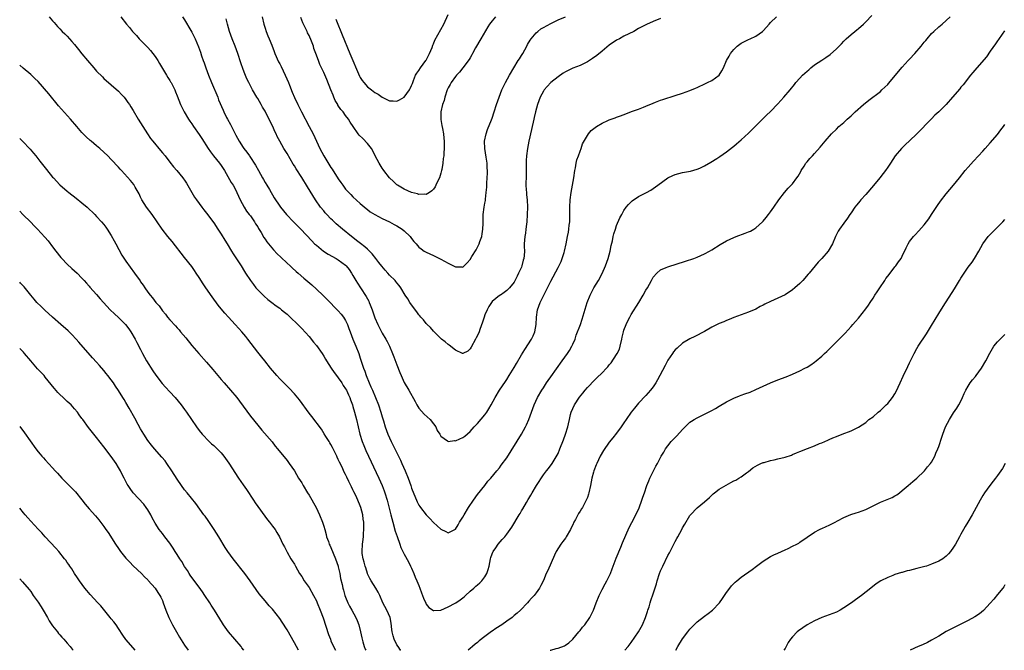
# Model space of a CAD drawing. Units: inches. Extents: x 2631000 to 2634000, y 1512000 to 1515000.
# Drawn here: x 2631000 to 2631269, y 1512000 to 1512172 of the extents above; entities that cross this region are included whole.
import ezdxf

# ---------------------------------------------------------------- set-up
doc = ezdxf.new("R2010")
doc.units = ezdxf.units.IN
doc.header["$MEASUREMENT"] = 0
doc.layers.add('LD26311512_10ft', color=254, linetype='Continuous')

msp = doc.modelspace()

# ---------------------------------------------------------------- linework, layer by layer
at = {"layer": 'LD26311512_10ft'}
for points, elevation in [([(2631027.66, 1512173), (2631029.18, 1512171), (2631030.01, 1512170.01), (2631030.82, 1512169), (2631031.85, 1512167.85), (2631032.62, 1512167), (2631035, 1512164.57), (2631035.74, 1512163.74), (2631036.37, 1512163), (2631037, 1512162.14), (2631037.75, 1512161), (2631038.18, 1512160.18), (2631040.11, 1512157), (2631040.43, 1512156.43), (2631041, 1512155.58), (2631041.2, 1512155.2), (2631041.33, 1512155), (2631042.32, 1512153), (2631042.53, 1512152.53), (2631043, 1512151.41), (2631043.89, 1512149), (2631044.88, 1512147), (2631046.08, 1512145), (2631046.44, 1512144.44), (2631047, 1512143.71), (2631047.49, 1512143), (2631049, 1512140.87), (2631049.74, 1512139.74), (2631051.46, 1512137), (2631052.1, 1512136.1), (2631052.91, 1512135), (2631054.54, 1512133), (2631055, 1512132.35), (2631055.88, 1512131), (2631057.77, 1512127.77), (2631058.25, 1512127), (2631059, 1512125.64), (2631059.33, 1512125), (2631060.22, 1512123), (2631061.27, 1512121), (2631061.94, 1512119.94), (2631062.7, 1512119), (2631062.82, 1512118.82), (2631063, 1512118.61), (2631064.1, 1512117), (2631064.42, 1512116.42), (2631065, 1512115.6), (2631065.21, 1512115.21), (2631065.92, 1512114.08), (2631066.69, 1512112.69), (2631067, 1512112.26), (2631067.5, 1512111.5), (2631069.33, 1512109.33), (2631070.3, 1512108.3), (2631071.31, 1512107.31), (2631073, 1512105.71), (2631073.81, 1512105), (2631074.42, 1512104.42), (2631075.47, 1512103.47), (2631076.02, 1512103), (2631077.58, 1512101.58), (2631079.75, 1512099.75), (2631081, 1512098.64), (2631082.88, 1512096.89), (2631083.9, 1512095.9), (2631087, 1512092.67), (2631087.76, 1512091.76), (2631088.38, 1512091), (2631089, 1512090.01), (2631089.35, 1512089.35), (2631089.5, 1512089), (2631089.9, 1512087.9), (2631090.2, 1512087), (2631090.94, 1512085), (2631091.77, 1512083), (2631092.56, 1512081), (2631093, 1512079.74), (2631093.9, 1512077), (2631094.22, 1512076.22), (2631094.61, 1512075), (2631095.41, 1512073), (2631095.92, 1512071.92), (2631096.29, 1512071), (2631097.17, 1512069), (2631097.97, 1512067), (2631098.65, 1512065), (2631099, 1512063.77), (2631099.34, 1512062.66), (2631099.81, 1512061), (2631100.52, 1512059), (2631101.43, 1512057), (2631101.96, 1512055.96), (2631102.41, 1512055), (2631103.94, 1512051.94), (2631104.38, 1512051), (2631105.27, 1512049), (2631106.06, 1512047), (2631106.76, 1512045), (2631107, 1512044.25), (2631108.56, 1512040.56), (2631109, 1512039.67), (2631109.27, 1512039.27), (2631109.46, 1512039), (2631111, 1512037.03), (2631112.01, 1512036.01), (2631113, 1512034.91), (2631115, 1512033.06), (2631116.4, 1512032.4), (2631117, 1512032.05), (2631119, 1512033.11), (2631119.73, 1512034.27), (2631120.13, 1512035), (2631121, 1512036.35), (2631121.34, 1512037), (2631122.54, 1512039), (2631123.87, 1512041), (2631125, 1512042.52), (2631126.99, 1512045), (2631127.86, 1512046.14), (2631128.62, 1512047), (2631130.27, 1512049), (2631131, 1512049.82), (2631131.49, 1512050.51), (2631133, 1512052.56), (2631137.02, 1512058.98), (2631138.14, 1512061), (2631138.42, 1512061.58), (2631139.05, 1512063), (2631140.5, 1512067), (2631141.43, 1512069), (2631142.58, 1512071), (2631143, 1512071.68), (2631143.87, 1512073), (2631144.32, 1512073.68), (2631145, 1512074.66), (2631148.16, 1512079), (2631149.57, 1512081), (2631150.11, 1512081.89), (2631150.75, 1512083), (2631151, 1512083.59), (2631151.63, 1512085), (2631151.99, 1512086.01), (2631153.13, 1512089), (2631153.61, 1512090.39), (2631154.97, 1512095), (2631155.74, 1512097), (2631156.79, 1512099), (2631158.02, 1512101), (2631159.07, 1512102.93), (2631159.98, 1512105), (2631160.69, 1512107), (2631161.23, 1512109), (2631161.51, 1512110.49), (2631161.83, 1512111.83), (2631162.06, 1512113), (2631162.24, 1512113.76), (2631162.64, 1512115), (2631163, 1512115.96), (2631163.91, 1512118.09), (2631164.39, 1512119), (2631165, 1512120.07), (2631165.64, 1512121), (2631166.24, 1512121.76), (2631167.28, 1512122.72), (2631169, 1512123.89), (2631171.18, 1512125), (2631172.36, 1512125.64), (2631174.26, 1512127), (2631177, 1512129), (2631178.35, 1512129.65), (2631179, 1512129.92), (2631181, 1512130.45), (2631183.14, 1512130.85), (2631185, 1512131.35), (2631185.67, 1512131.67), (2631187, 1512132.26), (2631188.73, 1512133.27), (2631190.32, 1512134.32), (2631191.16, 1512134.84), (2631193, 1512136.15), (2631194.62, 1512137.38), (2631195, 1512137.69), (2631195.69, 1512138.31), (2631197, 1512139.42), (2631199, 1512141.23), (2631199.87, 1512142.13), (2631201, 1512143.21), (2631203.92, 1512146.08), (2631205, 1512147.12), (2631207, 1512149.19), (2631208.68, 1512151), (2631210.38, 1512153), (2631211.52, 1512154.48), (2631211.94, 1512155), (2631213, 1512156.25), (2631213.7, 1512157), (2631215, 1512158.17), (2631215.46, 1512158.54), (2631215.98, 1512159), (2631217, 1512159.82), (2631219, 1512161.18), (2631220.14, 1512161.86), (2631221.3, 1512162.7), (2631223, 1512164.22), (2631224.37, 1512165.63), (2631225, 1512166.3), (2631225.69, 1512167), (2631227, 1512168.17), (2631228.01, 1512169), (2631228.57, 1512169.43), (2631229, 1512169.78), (2631230.39, 1512171), (2631231, 1512171.57), (2631232.66, 1512173.34)], 9010), ([(2631086.36, 1512172.36), (2631086.83, 1512171), (2631087.65, 1512169), (2631088.07, 1512168.07), (2631090.13, 1512163), (2631092.8, 1512156.8), (2631093, 1512156.43), (2631093.54, 1512155.54), (2631093.94, 1512155), (2631095, 1512153.86), (2631096.07, 1512153), (2631097, 1512152.33), (2631097.84, 1512151.84), (2631099, 1512150.99), (2631101, 1512150.01), (2631101.99, 1512149.99), (2631103, 1512149.93), (2631103.73, 1512150.27), (2631105, 1512151), (2631106.46, 1512153), (2631106.63, 1512153.37), (2631107, 1512154.22), (2631107.22, 1512154.78), (2631107.57, 1512155.57), (2631108.1, 1512157), (2631108.41, 1512157.59), (2631109, 1512158.35), (2631109.43, 1512159), (2631110.94, 1512161), (2631111, 1512161.09), (2631111.61, 1512162.39), (2631111.94, 1512163), (2631112.6, 1512164.6), (2631112.81, 1512165.19), (2631113, 1512165.63), (2631113.37, 1512166.63), (2631115, 1512169.49), (2631115.77, 1512171), (2631117, 1512173.6)], 8960), ([(2631008.05, 1512173), (2631009, 1512171.87), (2631009.38, 1512171.38), (2631010.32, 1512170.32), (2631011, 1512169.66), (2631011.62, 1512169), (2631012.31, 1512168.31), (2631013, 1512167.66), (2631013.64, 1512167), (2631014.26, 1512166.26), (2631015, 1512165.42), (2631015.35, 1512165), (2631016.04, 1512164.04), (2631017, 1512162.85), (2631018.47, 1512161), (2631020.23, 1512159), (2631021, 1512158.15), (2631022.6, 1512156.6), (2631023, 1512156.17), (2631027, 1512152.7), (2631027.79, 1512151.79), (2631028.53, 1512151), (2631029, 1512150.42), (2631029.55, 1512149.55), (2631029.96, 1512149), (2631030.35, 1512148.35), (2631031, 1512147.37), (2631032.35, 1512145), (2631033, 1512143.99), (2631033.58, 1512143), (2631034.87, 1512141), (2631035.75, 1512139.75), (2631036.35, 1512139), (2631038.48, 1512136.48), (2631039, 1512135.85), (2631039.7, 1512135), (2631041, 1512133.31), (2631042.03, 1512132.03), (2631042.93, 1512131), (2631044.57, 1512129), (2631044.76, 1512128.76), (2631045, 1512128.4), (2631045.55, 1512127.55), (2631046.28, 1512126.28), (2631046.99, 1512125), (2631047.76, 1512123.76), (2631048.26, 1512123), (2631049.71, 1512121), (2631050.27, 1512120.27), (2631051, 1512119.37), (2631053, 1512116.71), (2631054.08, 1512115), (2631055, 1512113.6), (2631055.99, 1512111.99), (2631056.63, 1512111), (2631057.86, 1512109), (2631058.26, 1512108.26), (2631059.35, 1512106.65), (2631060.43, 1512105), (2631061.4, 1512103.4), (2631061.7, 1512103), (2631063.01, 1512101), (2631063.85, 1512099.85), (2631064.51, 1512099), (2631065, 1512098.46), (2631066.44, 1512097), (2631066.73, 1512096.73), (2631067.8, 1512095.8), (2631068.87, 1512095), (2631070.06, 1512094.06), (2631071, 1512093.39), (2631071.5, 1512093), (2631072.31, 1512092.31), (2631073, 1512091.75), (2631073.86, 1512091), (2631075.93, 1512089), (2631077, 1512087.85), (2631079, 1512085.64), (2631080.18, 1512084.18), (2631081, 1512083.24), (2631082.56, 1512081), (2631083, 1512080.34), (2631083.49, 1512079.49), (2631083.76, 1512079), (2631085.05, 1512077), (2631085.85, 1512075.85), (2631086.49, 1512075), (2631087, 1512074.36), (2631087.93, 1512073), (2631088.33, 1512072.33), (2631089, 1512071.35), (2631089.19, 1512071), (2631089.76, 1512069.76), (2631090.13, 1512069), (2631090.36, 1512068.36), (2631090.88, 1512067), (2631091, 1512066.6), (2631091.45, 1512065), (2631091.97, 1512063), (2631092.91, 1512059), (2631093.52, 1512057), (2631093.93, 1512055.93), (2631094.55, 1512054.55), (2631098.08, 1512047), (2631098.97, 1512044.97), (2631099.52, 1512043.52), (2631099.69, 1512043), (2631100.3, 1512041), (2631101.33, 1512037), (2631101.87, 1512035), (2631102.55, 1512032.55), (2631103.04, 1512031.04), (2631103.8, 1512029), (2631104.11, 1512028.11), (2631105, 1512026.26), (2631106.16, 1512024.16), (2631106.74, 1512023), (2631107, 1512022.44), (2631107.61, 1512021), (2631107.99, 1512019.99), (2631108.45, 1512019), (2631109, 1512017.65), (2631109.29, 1512017), (2631109.69, 1512015.69), (2631110.01, 1512015), (2631110.24, 1512014.24), (2631110.87, 1512012.87), (2631111, 1512012.64), (2631111.71, 1512011.71), (2631113, 1512010.83), (2631113.12, 1512010.88), (2631115, 1512010.98), (2631117, 1512011.86), (2631118.87, 1512012.87), (2631119.09, 1512013), (2631120.23, 1512013.77), (2631121, 1512014.34), (2631121.36, 1512014.64), (2631121.77, 1512015), (2631123, 1512016.14), (2631123.97, 1512017), (2631124.52, 1512017.48), (2631125, 1512017.86), (2631125.6, 1512018.4), (2631126.2, 1512019), (2631127, 1512020.08), (2631127.54, 1512021), (2631127.91, 1512022.09), (2631128.15, 1512023), (2631128.55, 1512025), (2631128.64, 1512025.36), (2631129, 1512026.37), (2631129.18, 1512026.82), (2631129.27, 1512027), (2631129.98, 1512027.98), (2631130.69, 1512029), (2631131.78, 1512030.22), (2631132.45, 1512031), (2631133, 1512031.69), (2631134.41, 1512033.59), (2631136.4, 1512037), (2631136.63, 1512037.37), (2631137, 1512038.08), (2631137.37, 1512038.63), (2631138.36, 1512040.36), (2631138.85, 1512041.15), (2631139, 1512041.44), (2631139.61, 1512042.39), (2631139.91, 1512043), (2631141.1, 1512045), (2631143, 1512047.89), (2631143.85, 1512049), (2631144.36, 1512049.64), (2631145.37, 1512051), (2631146.76, 1512053.24), (2631147, 1512053.75), (2631147.51, 1512055), (2631148.49, 1512057.51), (2631149.03, 1512059), (2631149.67, 1512061), (2631149.83, 1512061.83), (2631150.11, 1512063), (2631150.41, 1512064.41), (2631150.56, 1512065), (2631151.45, 1512067), (2631152.87, 1512069.13), (2631153.78, 1512070.22), (2631154.36, 1512071), (2631155, 1512071.78), (2631157, 1512073.89), (2631157.6, 1512074.4), (2631159, 1512075.76), (2631160.2, 1512077), (2631160.59, 1512077.41), (2631161, 1512077.96), (2631161.49, 1512078.51), (2631163, 1512080.73), (2631163.17, 1512081), (2631163.75, 1512082.25), (2631163.99, 1512083), (2631164.44, 1512085), (2631164.52, 1512085.48), (2631164.86, 1512087), (2631165, 1512087.45), (2631165.58, 1512089), (2631166.04, 1512089.96), (2631166.61, 1512091), (2631167, 1512091.67), (2631169.08, 1512095), (2631170.28, 1512097), (2631171, 1512098.31), (2631171.41, 1512099), (2631171.95, 1512099.95), (2631172.53, 1512101), (2631172.68, 1512101.32), (2631173, 1512101.85), (2631174.01, 1512103), (2631175, 1512103.86), (2631176.51, 1512104.51), (2631177, 1512104.75), (2631181.76, 1512106.24), (2631184.05, 1512107), (2631185, 1512107.38), (2631187, 1512108.27), (2631188.37, 1512109), (2631189, 1512109.37), (2631191.24, 1512110.76), (2631193, 1512111.77), (2631195, 1512112.76), (2631195.59, 1512113), (2631198.11, 1512113.89), (2631199, 1512114.23), (2631199.52, 1512114.48), (2631200.46, 1512115), (2631201, 1512115.35), (2631202.81, 1512117), (2631203, 1512117.21), (2631203.81, 1512118.19), (2631204.46, 1512119), (2631205, 1512119.71), (2631205.93, 1512121), (2631207.31, 1512123), (2631208.83, 1512125), (2631209.86, 1512126.14), (2631211, 1512127.36), (2631212.23, 1512129), (2631212.54, 1512129.46), (2631213.26, 1512130.74), (2631213.4, 1512131), (2631214.17, 1512132.17), (2631214.7, 1512133), (2631215, 1512133.4), (2631215.74, 1512134.26), (2631216.43, 1512135), (2631217, 1512135.67), (2631218.58, 1512137.42), (2631219, 1512137.94), (2631219.5, 1512138.5), (2631219.9, 1512139), (2631221.68, 1512141), (2631223, 1512142.33), (2631223.7, 1512143), (2631225, 1512144.13), (2631225.95, 1512145), (2631227, 1512145.94), (2631228.12, 1512147), (2631230.42, 1512149), (2631231.83, 1512150.17), (2631235, 1512152.62), (2631235.44, 1512153), (2631236.26, 1512153.74), (2631237, 1512154.48), (2631237.25, 1512154.75), (2631241, 1512159.18), (2631242.64, 1512161), (2631243, 1512161.43), (2631244.44, 1512163), (2631246.19, 1512165), (2631247, 1512166.02), (2631247.45, 1512166.55), (2631247.8, 1512167), (2631249, 1512168.41), (2631249.58, 1512169), (2631251, 1512170.25), (2631251.42, 1512170.58), (2631251.86, 1512171), (2631253, 1512172.01), (2631254.06, 1512173)], 9020), ([(2631044.43, 1512173), (2631045, 1512172.13), (2631046.74, 1512169.26), (2631047, 1512168.81), (2631047.94, 1512167), (2631048.82, 1512164.82), (2631049.33, 1512163.33), (2631049.64, 1512162.36), (2631050.13, 1512161), (2631050.37, 1512160.37), (2631050.83, 1512159), (2631051.53, 1512157), (2631052.33, 1512155), (2631054.06, 1512151), (2631054.32, 1512150.32), (2631055.52, 1512147.52), (2631055.75, 1512147), (2631056.48, 1512145.52), (2631056.74, 1512145), (2631057.56, 1512143.56), (2631059, 1512140.69), (2631059.91, 1512139), (2631061, 1512137.26), (2631061.18, 1512137), (2631062.01, 1512136.01), (2631062.75, 1512135), (2631062.86, 1512134.86), (2631064.43, 1512132.43), (2631065.17, 1512131), (2631066.29, 1512129), (2631066.53, 1512128.53), (2631067, 1512127.73), (2631067.47, 1512127), (2631068.17, 1512125.83), (2631069.51, 1512123.51), (2631071, 1512121.25), (2631071.18, 1512121), (2631072, 1512120), (2631072.85, 1512119), (2631074.78, 1512117), (2631076.77, 1512115), (2631079.76, 1512111.76), (2631080.54, 1512111), (2631081, 1512110.59), (2631082.99, 1512108.99), (2631084.2, 1512108.2), (2631086.42, 1512107), (2631087, 1512106.66), (2631089, 1512105.12), (2631089.12, 1512105), (2631089.96, 1512103.96), (2631090.6, 1512103), (2631091, 1512102.38), (2631091.82, 1512101), (2631092.25, 1512100.25), (2631093.07, 1512099), (2631094.59, 1512096.59), (2631095.29, 1512095.29), (2631095.42, 1512095), (2631095.7, 1512094.3), (2631096.26, 1512093), (2631096.46, 1512092.46), (2631097, 1512090.81), (2631097.78, 1512089), (2631099, 1512086.58), (2631099.96, 1512085), (2631100.32, 1512084.32), (2631100.95, 1512083), (2631101.81, 1512081), (2631102.16, 1512080.16), (2631103, 1512077.91), (2631103.81, 1512075.81), (2631104.15, 1512075), (2631105, 1512073.14), (2631106.23, 1512071), (2631107.94, 1512067.94), (2631108.44, 1512067), (2631109, 1512066.14), (2631110.46, 1512064.46), (2631112.07, 1512063), (2631113, 1512061.84), (2631113.59, 1512061), (2631114.03, 1512060.03), (2631114.71, 1512059), (2631115, 1512058.47), (2631116.78, 1512057.22), (2631117, 1512057.04), (2631118.73, 1512057.27), (2631119, 1512057.24), (2631120.22, 1512057.78), (2631121, 1512058.08), (2631121.52, 1512058.48), (2631123, 1512059.75), (2631124.07, 1512061), (2631124.52, 1512061.48), (2631125, 1512061.93), (2631127, 1512064.25), (2631127.53, 1512065), (2631128.11, 1512065.89), (2631128.77, 1512067), (2631129.87, 1512069), (2631131.04, 1512071), (2631132.62, 1512073.38), (2631133, 1512073.93), (2631133.68, 1512075), (2631135, 1512077.2), (2631135.65, 1512078.35), (2631137, 1512080.64), (2631137.89, 1512082.11), (2631139.74, 1512085), (2631140.16, 1512085.84), (2631140.64, 1512087), (2631141, 1512089), (2631141.1, 1512091), (2631141.4, 1512093), (2631142.16, 1512095), (2631143, 1512096.81), (2631143.76, 1512098.24), (2631145, 1512100.83), (2631147, 1512104.53), (2631147.82, 1512106.18), (2631148.14, 1512107), (2631148.64, 1512108.64), (2631148.77, 1512109), (2631149.19, 1512111), (2631149.58, 1512113), (2631149.84, 1512114.16), (2631149.97, 1512115), (2631150.07, 1512116.07), (2631150.2, 1512117), (2631150.24, 1512119), (2631150.25, 1512120.25), (2631150.23, 1512121), (2631150.33, 1512123), (2631150.57, 1512125), (2631151.3, 1512129), (2631151.57, 1512131), (2631151.73, 1512131.73), (2631151.92, 1512133), (2631152.1, 1512133.9), (2631152.54, 1512135), (2631153, 1512136.31), (2631153.31, 1512137), (2631153.69, 1512138.31), (2631155, 1512140.61), (2631155.27, 1512141), (2631156.05, 1512141.95), (2631157.47, 1512143), (2631159, 1512143.93), (2631160.63, 1512144.63), (2631161, 1512144.81), (2631162.58, 1512145.42), (2631163, 1512145.54), (2631164.06, 1512145.94), (2631165.53, 1512146.47), (2631167.09, 1512147.09), (2631169, 1512147.76), (2631170.3, 1512148.3), (2631171, 1512148.55), (2631173, 1512149.41), (2631173.65, 1512149.65), (2631175, 1512150.18), (2631175.6, 1512150.4), (2631179, 1512151.46), (2631181, 1512152.12), (2631183, 1512152.84), (2631184.53, 1512153.47), (2631185, 1512153.7), (2631187.25, 1512154.75), (2631187.85, 1512155), (2631189, 1512155.61), (2631191, 1512157), (2631191.75, 1512158.25), (2631192.18, 1512159), (2631193.03, 1512161), (2631193.76, 1512162.24), (2631194.11, 1512163), (2631195, 1512164.07), (2631195.91, 1512165), (2631197, 1512165.81), (2631199, 1512166.8), (2631199.47, 1512167), (2631201, 1512167.71), (2631202.81, 1512169), (2631203, 1512169.17), (2631203.87, 1512170.13), (2631204.6, 1512171), (2631205, 1512171.46), (2631206.63, 1512173)], 9000), ([(2631175, 1512172.47), (2631173, 1512171.69), (2631171.13, 1512170.87), (2631169, 1512169.74), (2631167.71, 1512169), (2631165, 1512167.72), (2631163.74, 1512167), (2631163, 1512166.6), (2631161, 1512165.2), (2631159, 1512163.62), (2631157.56, 1512162.44), (2631156.43, 1512161.57), (2631155, 1512160.64), (2631154.34, 1512160.34), (2631153, 1512159.68), (2631151, 1512158.91), (2631149, 1512157.95), (2631148.4, 1512157.6), (2631147, 1512156.59), (2631145.06, 1512155), (2631144.04, 1512153.96), (2631143.23, 1512153), (2631143, 1512152.65), (2631142.13, 1512151), (2631141.42, 1512149), (2631140.88, 1512147), (2631140.52, 1512145.48), (2631140.38, 1512145), (2631140.17, 1512144.17), (2631139.02, 1512138.98), (2631138.63, 1512137), (2631138.36, 1512135), (2631138.29, 1512133.71), (2631138.27, 1512133), (2631138.29, 1512129.72), (2631138.24, 1512127), (2631138.29, 1512125.71), (2631138.34, 1512125), (2631138.42, 1512124.41), (2631138.55, 1512123), (2631138.65, 1512121), (2631138.59, 1512119), (2631138.47, 1512117), (2631138.38, 1512116.38), (2631138.23, 1512115), (2631138.09, 1512113.91), (2631137.9, 1512113), (2631137.77, 1512111), (2631137.75, 1512110.25), (2631137.83, 1512109), (2631137.78, 1512107.78), (2631137.65, 1512107), (2631137.48, 1512106.52), (2631137.14, 1512105), (2631137, 1512104.61), (2631136.23, 1512103), (2631135.8, 1512102.2), (2631135, 1512100.53), (2631133.75, 1512099), (2631133.37, 1512098.63), (2631133, 1512098.22), (2631132.26, 1512097.74), (2631131.24, 1512097), (2631131, 1512096.86), (2631129, 1512095.2), (2631128.1, 1512093.9), (2631127.6, 1512093), (2631127, 1512091.59), (2631126.78, 1512091), (2631126.39, 1512089.61), (2631125.62, 1512087.62), (2631125.43, 1512087), (2631125, 1512085.95), (2631124.68, 1512085.32), (2631124.47, 1512085), (2631123.26, 1512082.74), (2631123, 1512082.28), (2631122.32, 1512081.68), (2631121, 1512081.05), (2631120.93, 1512081.07), (2631119, 1512081.95), (2631117.29, 1512083.29), (2631117, 1512083.46), (2631116.2, 1512084.2), (2631115.16, 1512085), (2631113, 1512087.14), (2631112.14, 1512088.14), (2631111.23, 1512089), (2631111, 1512089.24), (2631110.23, 1512090.23), (2631109.52, 1512091), (2631109.3, 1512091.3), (2631109, 1512091.62), (2631108.44, 1512092.44), (2631107, 1512094.36), (2631106.57, 1512095), (2631105.97, 1512095.97), (2631105.23, 1512097), (2631104.03, 1512099), (2631103.63, 1512099.63), (2631103, 1512100.36), (2631102.74, 1512100.74), (2631102.51, 1512101), (2631101, 1512102.47), (2631100.54, 1512103), (2631099.76, 1512103.76), (2631098.86, 1512104.86), (2631098.1, 1512105.9), (2631097.27, 1512107), (2631096.23, 1512108.23), (2631095.54, 1512109), (2631095, 1512109.51), (2631094.2, 1512110.2), (2631093.09, 1512111.09), (2631091.94, 1512111.94), (2631091, 1512112.68), (2631090.56, 1512113), (2631088.1, 1512115), (2631086.44, 1512116.44), (2631085.41, 1512117.41), (2631085, 1512117.81), (2631083.82, 1512119), (2631083.43, 1512119.43), (2631083, 1512119.96), (2631082.17, 1512121), (2631080.8, 1512123), (2631078.55, 1512126.55), (2631077, 1512129.06), (2631075.46, 1512131.46), (2631075, 1512132.25), (2631074.7, 1512132.7), (2631073, 1512135.61), (2631072.46, 1512136.46), (2631072.13, 1512137), (2631071, 1512138.99), (2631070.32, 1512140.32), (2631070.03, 1512141), (2631069.68, 1512141.68), (2631069.11, 1512143), (2631068.37, 1512144.37), (2631068.11, 1512145), (2631067.21, 1512146.79), (2631067, 1512147.19), (2631066.3, 1512148.3), (2631065.93, 1512149), (2631065, 1512150.63), (2631064.76, 1512151), (2631063.6, 1512153), (2631062.55, 1512155), (2631062.05, 1512156.05), (2631061.44, 1512157.44), (2631061, 1512158.6), (2631060.39, 1512160.39), (2631059.56, 1512163), (2631058.8, 1512165), (2631058.01, 1512167), (2631057.29, 1512169), (2631056.7, 1512171), (2631056.41, 1512172.41)], 8990), ([(2631066.25, 1512173), (2631066.64, 1512171), (2631067, 1512169.83), (2631067.27, 1512169), (2631067.79, 1512167.79), (2631068.08, 1512167), (2631068.81, 1512165.19), (2631069.52, 1512163.52), (2631069.71, 1512163), (2631070.71, 1512160.71), (2631071, 1512160.15), (2631071.37, 1512159.37), (2631072.52, 1512157), (2631073.41, 1512155), (2631073.7, 1512154.3), (2631074.43, 1512152.43), (2631075.08, 1512150.92), (2631075.97, 1512149), (2631076.33, 1512148.33), (2631076.97, 1512147), (2631079.06, 1512143.06), (2631080.09, 1512141), (2631081.93, 1512137), (2631083, 1512134.98), (2631085, 1512131.81), (2631085.33, 1512131.33), (2631087, 1512128.73), (2631087.73, 1512127.73), (2631088.23, 1512127), (2631089, 1512125.95), (2631089.88, 1512125), (2631090.44, 1512124.44), (2631091, 1512123.84), (2631093, 1512122.02), (2631094.64, 1512120.64), (2631095, 1512120.32), (2631095.73, 1512119.73), (2631097, 1512118.98), (2631099, 1512117.92), (2631101.02, 1512117), (2631102.27, 1512116.27), (2631103, 1512115.93), (2631104.47, 1512115), (2631105, 1512114.54), (2631106.65, 1512113), (2631107, 1512112.46), (2631107.65, 1512111.65), (2631108.27, 1512111), (2631109, 1512110.08), (2631109.58, 1512109.58), (2631110.48, 1512109), (2631111, 1512108.72), (2631113, 1512107.82), (2631114.59, 1512107), (2631115, 1512106.82), (2631117, 1512105.74), (2631118.83, 1512104.83), (2631119, 1512104.72), (2631120.69, 1512104.69), (2631121, 1512104.65), (2631121.4, 1512105), (2631122.21, 1512105.79), (2631123, 1512106.69), (2631123.5, 1512107.5), (2631124.61, 1512109.39), (2631125, 1512110.1), (2631125.46, 1512111), (2631125.66, 1512111.66), (2631126.16, 1512113), (2631126.31, 1512113.69), (2631126.47, 1512115), (2631126.52, 1512116.52), (2631126.55, 1512117), (2631126.59, 1512119), (2631126.82, 1512121), (2631127, 1512122.05), (2631127.16, 1512122.84), (2631127.18, 1512123.18), (2631127.41, 1512125), (2631127.53, 1512126.47), (2631127.57, 1512127.57), (2631127.66, 1512129), (2631127.71, 1512130.29), (2631127.72, 1512131), (2631127.67, 1512131.67), (2631127.6, 1512133), (2631127.37, 1512134.63), (2631126.99, 1512137), (2631126.95, 1512139), (2631127.36, 1512141), (2631127.77, 1512142.23), (2631128.81, 1512144.81), (2631129, 1512145.34), (2631129.58, 1512147), (2631130.21, 1512149), (2631130.88, 1512151), (2631131.68, 1512153), (2631132.1, 1512153.9), (2631132.67, 1512155), (2631133.77, 1512157), (2631134.93, 1512159), (2631136.14, 1512161), (2631136.46, 1512161.54), (2631137, 1512162.39), (2631137.36, 1512163), (2631138.46, 1512165), (2631138.63, 1512165.37), (2631139.38, 1512166.62), (2631139.66, 1512167), (2631141, 1512168.63), (2631141.44, 1512169), (2631142.33, 1512169.67), (2631143, 1512170.06), (2631145, 1512171.12), (2631147, 1512172.16), (2631148.99, 1512173.01)], 8980), ([(2631129.94, 1512173), (2631129, 1512171.87), (2631128.32, 1512171), (2631127.78, 1512170.22), (2631125.91, 1512167), (2631124.48, 1512164.48), (2631123.66, 1512163), (2631123.44, 1512162.56), (2631123, 1512161.8), (2631122.69, 1512161.31), (2631121.02, 1512159), (2631120.1, 1512157.9), (2631119.3, 1512157), (2631119, 1512156.69), (2631117.83, 1512155), (2631117.51, 1512154.49), (2631117, 1512153.58), (2631116.73, 1512153), (2631116.04, 1512151), (2631115.87, 1512150.13), (2631115.47, 1512149), (2631115.02, 1512147), (2631114.97, 1512144.97), (2631115.29, 1512143.29), (2631115.48, 1512142.52), (2631115.76, 1512141), (2631115.83, 1512139.83), (2631115.92, 1512139), (2631115.88, 1512137), (2631115.84, 1512135.84), (2631115.77, 1512135), (2631115.67, 1512134.33), (2631115.56, 1512133), (2631115.25, 1512131.25), (2631115.2, 1512131), (2631115, 1512130.29), (2631114.6, 1512129), (2631114.21, 1512128.22), (2631113.67, 1512127), (2631113.45, 1512126.55), (2631113, 1512125.9), (2631112.58, 1512125.42), (2631111.94, 1512125), (2631111, 1512124.47), (2631110.54, 1512124.54), (2631109, 1512124.44), (2631108.6, 1512124.6), (2631106.95, 1512125), (2631105, 1512125.91), (2631103.19, 1512127), (2631103, 1512127.13), (2631102.05, 1512128.05), (2631101.02, 1512129), (2631099.47, 1512131), (2631099.28, 1512131.28), (2631099, 1512131.65), (2631098.14, 1512133), (2631097.07, 1512135), (2631096.42, 1512136.42), (2631096.03, 1512137), (2631095, 1512138.4), (2631093.72, 1512139.72), (2631092.7, 1512140.7), (2631092.45, 1512141), (2631091.01, 1512143.01), (2631090.23, 1512144.23), (2631089.79, 1512145), (2631089, 1512146.05), (2631088.33, 1512147), (2631087.68, 1512147.68), (2631086.89, 1512148.89), (2631086.84, 1512149), (2631086.15, 1512150.15), (2631085.8, 1512151), (2631085.55, 1512151.55), (2631085, 1512152.99), (2631083.85, 1512155.85), (2631083, 1512157.81), (2631082.42, 1512159), (2631081.98, 1512159.98), (2631081.57, 1512161), (2631080.89, 1512163), (2631080.36, 1512164.36), (2631080.19, 1512165), (2631079.67, 1512166.33), (2631079, 1512167.83), (2631078.61, 1512168.61), (2631078.45, 1512169), (2631077.35, 1512171.35), (2631076.76, 1512172.76)], 8970), ([(2631268.86, 1512169.14), (2631268.23, 1512168.23), (2631267.26, 1512166.74), (2631267, 1512166.42), (2631266.44, 1512165.56), (2631265, 1512163.55), (2631263.96, 1512162.04), (2631261.31, 1512159), (2631260.27, 1512157.73), (2631259.59, 1512157), (2631257.58, 1512154.42), (2631257, 1512153.72), (2631256.69, 1512153.31), (2631254.7, 1512151), (2631252.96, 1512149.04), (2631251, 1512147.07), (2631249.9, 1512146.1), (2631249, 1512145.13), (2631244.99, 1512141), (2631243, 1512139.09), (2631241.91, 1512138.09), (2631240.77, 1512137), (2631239.07, 1512135), (2631237.76, 1512133), (2631237, 1512131.93), (2631236.37, 1512131), (2631235.78, 1512130.22), (2631234.85, 1512129), (2631233.12, 1512126.88), (2631231, 1512124.47), (2631229.65, 1512123), (2631229.36, 1512122.64), (2631229, 1512122.16), (2631228.47, 1512121.53), (2631228.06, 1512121), (2631227, 1512119.44), (2631226.68, 1512119), (2631225.99, 1512118.01), (2631225, 1512116.67), (2631223.85, 1512115), (2631223.52, 1512114.48), (2631223, 1512113.51), (2631222.75, 1512113), (2631221.93, 1512111), (2631220.79, 1512109), (2631219.05, 1512107), (2631218.05, 1512105.95), (2631217.21, 1512105), (2631215.56, 1512103), (2631215.32, 1512102.68), (2631213.84, 1512101), (2631213, 1512100.17), (2631211.66, 1512099), (2631211, 1512098.45), (2631209, 1512097.1), (2631207, 1512096.13), (2631205, 1512095.28), (2631203.46, 1512094.54), (2631203, 1512094.27), (2631202.15, 1512093.85), (2631201, 1512093.17), (2631199, 1512092.31), (2631197, 1512091.62), (2631195, 1512090.86), (2631193.71, 1512090.29), (2631193, 1512090.03), (2631192.31, 1512089.69), (2631191, 1512089.2), (2631189, 1512088.21), (2631187, 1512087.09), (2631184.33, 1512085.67), (2631183, 1512085.06), (2631181, 1512083.89), (2631179.49, 1512082.51), (2631179, 1512082.03), (2631178.53, 1512081.47), (2631178.24, 1512081), (2631177, 1512079.18), (2631176.89, 1512079), (2631176.21, 1512077.79), (2631174.83, 1512075), (2631174.18, 1512073.82), (2631173.7, 1512073), (2631173, 1512071.95), (2631172.26, 1512071), (2631171, 1512069.55), (2631169, 1512067.48), (2631167.84, 1512066.16), (2631166.99, 1512065.01), (2631165.61, 1512063), (2631165, 1512062.08), (2631164.2, 1512061), (2631163, 1512059.28), (2631161.96, 1512058.04), (2631161, 1512056.81), (2631159.41, 1512054.6), (2631158.53, 1512053), (2631157.55, 1512051), (2631157.38, 1512050.62), (2631156.73, 1512049), (2631156.67, 1512048.67), (2631156.23, 1512047), (2631156.02, 1512045.98), (2631155.89, 1512045), (2631155.43, 1512043), (2631155.33, 1512042.67), (2631155, 1512041.72), (2631154.81, 1512041.19), (2631154.72, 1512041), (2631153.64, 1512039), (2631153.39, 1512038.61), (2631153, 1512037.95), (2631152.61, 1512037.39), (2631152.39, 1512037), (2631151.75, 1512035.75), (2631151.34, 1512035), (2631151, 1512034.29), (2631150.56, 1512033.44), (2631150.38, 1512033), (2631149.24, 1512031), (2631149, 1512030.65), (2631148.29, 1512029.71), (2631147.79, 1512029), (2631146.51, 1512027), (2631146, 1512026), (2631144.2, 1512021.8), (2631143.79, 1512021), (2631143, 1512019.09), (2631142.34, 1512017.66), (2631141.95, 1512017), (2631141, 1512015.69), (2631140.47, 1512015), (2631139.76, 1512014.24), (2631139, 1512013.44), (2631138.62, 1512013), (2631136.75, 1512011), (2631135.86, 1512010.14), (2631135, 1512009.46), (2631134.46, 1512009), (2631133, 1512007.99), (2631131.67, 1512007), (2631130.03, 1512005.97), (2631129, 1512005.21), (2631128.87, 1512005.13), (2631127, 1512003.77), (2631125.45, 1512002.55), (2631125, 1512002.12), (2631124.36, 1512001.64), (2631123.64, 1512001), (2631123, 1512000.49), (2631122.45, 1512000)], 9030), ([(2631104.03, 1512000), (2631104.02, 1512000.02), (2631103.3, 1512001), (2631103, 1512001.53), (2631102.27, 1512003), (2631101.98, 1512003.98), (2631101.72, 1512005), (2631101.64, 1512005.64), (2631101.44, 1512007.44), (2631101.13, 1512009), (2631100.21, 1512011), (2631099.15, 1512013), (2631098.34, 1512015), (2631097.9, 1512015.9), (2631097.24, 1512017), (2631095.94, 1512019), (2631095.64, 1512019.64), (2631095, 1512020.87), (2631094.94, 1512021), (2631094.48, 1512022.48), (2631094.29, 1512023), (2631094.09, 1512024.09), (2631093.78, 1512025), (2631093.53, 1512026.47), (2631093.49, 1512027), (2631093.59, 1512029), (2631093.65, 1512029.65), (2631093.86, 1512031), (2631093.89, 1512031.89), (2631094.01, 1512033), (2631094.01, 1512033.99), (2631093.95, 1512035), (2631093.8, 1512035.8), (2631093.66, 1512037), (2631093.15, 1512039), (2631093, 1512039.43), (2631092.33, 1512041), (2631091.75, 1512042.25), (2631091.26, 1512043.26), (2631091, 1512043.86), (2631090.6, 1512044.6), (2631089.9, 1512046.1), (2631089.3, 1512047.3), (2631089, 1512047.98), (2631088.64, 1512048.64), (2631088.02, 1512049.98), (2631087.34, 1512051.34), (2631087, 1512052.14), (2631086.71, 1512052.71), (2631086.58, 1512053), (2631085.4, 1512055.4), (2631085, 1512056.16), (2631084.69, 1512056.69), (2631084.48, 1512057), (2631083.58, 1512058.42), (2631083.15, 1512059.15), (2631082.37, 1512060.37), (2631079.8, 1512063.8), (2631079, 1512064.79), (2631076.37, 1512068.37), (2631075, 1512070.04), (2631073.57, 1512071.57), (2631073, 1512072.09), (2631071, 1512074.08), (2631070.18, 1512075), (2631068.5, 1512077), (2631066.92, 1512079), (2631066.08, 1512080.08), (2631065, 1512081.44), (2631062.32, 1512085), (2631061.71, 1512085.71), (2631060.67, 1512087), (2631059.86, 1512087.86), (2631058.84, 1512089), (2631057, 1512090.93), (2631056.01, 1512092.01), (2631055, 1512093.24), (2631054.23, 1512094.23), (2631052.55, 1512096.55), (2631050.83, 1512099), (2631050.09, 1512100.09), (2631049, 1512101.82), (2631048.21, 1512103), (2631047.74, 1512103.74), (2631047, 1512104.76), (2631045, 1512107.26), (2631041.62, 1512111.62), (2631040.46, 1512113), (2631038.87, 1512115), (2631036.19, 1512119), (2631034.65, 1512121), (2631033.35, 1512123), (2631033, 1512123.71), (2631032.6, 1512124.6), (2631031.54, 1512126.46), (2631031.26, 1512127), (2631031.16, 1512127.16), (2631030.29, 1512128.29), (2631027.81, 1512131), (2631027.41, 1512131.41), (2631027, 1512131.89), (2631025, 1512134.04), (2631024.07, 1512135), (2631023, 1512136.01), (2631021.91, 1512137), (2631021, 1512137.74), (2631019.55, 1512139), (2631019.24, 1512139.24), (2631018.18, 1512140.18), (2631017, 1512141.43), (2631015.58, 1512143), (2631013.86, 1512145), (2631010.64, 1512148.64), (2631007.94, 1512151.94), (2631005, 1512155.28), (2631004.14, 1512156.14), (2631003, 1512157.2), (2631000.93, 1512158.93), (2631000, 1512159.74)], 9030), ([(2631144.84, 1512000), (2631145, 1512000.04), (2631146.46, 1512000.46), (2631147, 1512000.58), (2631148.74, 1512001.26), (2631149, 1512001.42), (2631149.92, 1512002.08), (2631151, 1512003), (2631152.71, 1512005), (2631153, 1512005.39), (2631153.67, 1512006.33), (2631154.31, 1512007), (2631155.72, 1512009), (2631156.16, 1512009.84), (2631156.66, 1512011), (2631157, 1512011.92), (2631157.37, 1512013), (2631158.2, 1512015), (2631159, 1512016.56), (2631159.88, 1512018.12), (2631160.36, 1512019), (2631161.31, 1512021), (2631161.78, 1512022.22), (2631162.06, 1512023), (2631162.88, 1512025.12), (2631164.14, 1512028.14), (2631164.63, 1512029.37), (2631166.45, 1512033.55), (2631167.12, 1512034.88), (2631168.47, 1512037.53), (2631169.11, 1512038.89), (2631169.9, 1512041), (2631170.19, 1512041.81), (2631170.58, 1512043), (2631171.28, 1512045), (2631171.75, 1512046.25), (2631172.1, 1512047), (2631173.09, 1512049), (2631173.7, 1512050.3), (2631174.12, 1512051), (2631175.14, 1512053), (2631175.86, 1512054.14), (2631176.35, 1512055), (2631177, 1512055.86), (2631177.92, 1512057), (2631178.46, 1512057.54), (2631179, 1512058.14), (2631179.45, 1512058.55), (2631181, 1512060.29), (2631181.7, 1512061), (2631183, 1512062.25), (2631183.43, 1512062.57), (2631184.12, 1512063), (2631185, 1512063.5), (2631187, 1512064.46), (2631189, 1512065.5), (2631189.95, 1512066.05), (2631191, 1512066.64), (2631193, 1512067.8), (2631195, 1512068.82), (2631196.56, 1512069.44), (2631197, 1512069.64), (2631198.03, 1512070.03), (2631199.48, 1512070.52), (2631201, 1512071.18), (2631203, 1512072.13), (2631204.97, 1512073.03), (2631207, 1512073.82), (2631209.33, 1512074.67), (2631211, 1512075.37), (2631213, 1512076.3), (2631214.38, 1512077), (2631215, 1512077.34), (2631216.02, 1512077.98), (2631217, 1512078.63), (2631217.47, 1512079), (2631219, 1512080.32), (2631219.75, 1512081), (2631220.37, 1512081.63), (2631221, 1512082.19), (2631221.41, 1512082.59), (2631221.87, 1512083), (2631224.42, 1512085.58), (2631225.39, 1512086.61), (2631227, 1512088.4), (2631227.5, 1512089), (2631228.22, 1512089.78), (2631229, 1512090.7), (2631231, 1512093.2), (2631231.75, 1512094.25), (2631232.21, 1512095), (2631233, 1512096.15), (2631233.54, 1512097), (2631234.13, 1512097.86), (2631234.83, 1512099), (2631236.2, 1512101), (2631236.51, 1512101.49), (2631237, 1512102.18), (2631237.67, 1512103), (2631239, 1512104.74), (2631239.23, 1512105), (2631239.94, 1512106.06), (2631240.65, 1512107), (2631241, 1512107.64), (2631242.08, 1512109.92), (2631242.63, 1512111), (2631243, 1512111.59), (2631244.06, 1512113), (2631244.52, 1512113.48), (2631245.51, 1512114.49), (2631247, 1512116.13), (2631247.64, 1512117), (2631248.21, 1512117.79), (2631249, 1512118.97), (2631250.57, 1512121.43), (2631251.39, 1512122.61), (2631253, 1512124.62), (2631255.02, 1512126.98), (2631256.59, 1512129), (2631258.19, 1512131), (2631259, 1512131.96), (2631260.42, 1512133.58), (2631261.79, 1512135), (2631263, 1512136.3), (2631263.64, 1512137), (2631265, 1512138.53), (2631267, 1512140.88), (2631267.9, 1512142.1), (2631268.6, 1512143), (2631269, 1512143.56)], 9040), ([(2631000, 1512139.78), (2631000.73, 1512139), (2631002.83, 1512136.83), (2631003.76, 1512135.76), (2631004.39, 1512135), (2631005.53, 1512133.53), (2631007.29, 1512131.29), (2631009, 1512129.22), (2631009.19, 1512129), (2631011, 1512127.11), (2631013, 1512125.35), (2631013.43, 1512125), (2631015.46, 1512123.46), (2631017, 1512122.21), (2631018.4, 1512121), (2631020.49, 1512119), (2631021, 1512118.48), (2631022.33, 1512117), (2631023, 1512116.22), (2631023.51, 1512115.51), (2631023.86, 1512115), (2631025, 1512113.23), (2631025.78, 1512111.78), (2631026.23, 1512111), (2631027.92, 1512107.92), (2631029, 1512106.22), (2631031.31, 1512103), (2631032.85, 1512100.85), (2631033, 1512100.61), (2631033.68, 1512099.68), (2631034.13, 1512099), (2631035, 1512097.83), (2631035.59, 1512097), (2631036.27, 1512096.27), (2631037.18, 1512095), (2631038.04, 1512094.04), (2631039, 1512092.65), (2631039.77, 1512091.77), (2631040.36, 1512091), (2631041, 1512090.22), (2631042.56, 1512088.56), (2631043, 1512088.04), (2631043.51, 1512087.51), (2631043.92, 1512087), (2631045.33, 1512085.33), (2631047, 1512083.24), (2631048.89, 1512081), (2631051, 1512078.66), (2631052.7, 1512076.7), (2631053.62, 1512075.62), (2631054.09, 1512075), (2631055, 1512073.95), (2631055.79, 1512073), (2631057.57, 1512071), (2631059.26, 1512069), (2631060.01, 1512068.01), (2631061, 1512066.63), (2631063, 1512063.9), (2631065, 1512061.47), (2631066.13, 1512060.13), (2631068.91, 1512056.91), (2631069.78, 1512055.78), (2631070.43, 1512055), (2631073, 1512051.79), (2631073.62, 1512051), (2631075, 1512048.97), (2631076.17, 1512047), (2631077, 1512045.69), (2631077.37, 1512045), (2631078.55, 1512043), (2631079, 1512042.33), (2631080.94, 1512039), (2631081.87, 1512037), (2631082.66, 1512035), (2631083, 1512033.93), (2631083.28, 1512033), (2631083.65, 1512031.65), (2631083.81, 1512031), (2631084.29, 1512029.71), (2631084.53, 1512029), (2631084.67, 1512028.67), (2631085, 1512028.03), (2631086.24, 1512025), (2631086.93, 1512023), (2631087, 1512022.75), (2631087.37, 1512021), (2631087.64, 1512019.64), (2631088.04, 1512017.96), (2631088.24, 1512017), (2631088.4, 1512016.4), (2631088.8, 1512015), (2631089, 1512014.47), (2631089.61, 1512013), (2631090.07, 1512012.07), (2631090.67, 1512011), (2631091.77, 1512009), (2631092.17, 1512008.17), (2631092.59, 1512007), (2631093.06, 1512005.06), (2631093.41, 1512003.41), (2631093.47, 1512003), (2631093.68, 1512002.32), (2631094.07, 1512001), (2631094.33, 1512000.33), (2631094.49, 1512000)], 9040), ([(2631000, 1512119.93), (2631000.89, 1512119), (2631003, 1512116.93), (2631003.94, 1512115.94), (2631004.86, 1512115), (2631006.85, 1512112.85), (2631007.77, 1512111.77), (2631009, 1512110.2), (2631009.89, 1512109), (2631011.26, 1512107.26), (2631011.49, 1512107), (2631013, 1512105.43), (2631014.25, 1512104.25), (2631015, 1512103.61), (2631015.65, 1512103), (2631017, 1512101.62), (2631017.58, 1512101), (2631018.22, 1512100.22), (2631019, 1512099.39), (2631019.18, 1512099.18), (2631021, 1512097.14), (2631021.98, 1512095.98), (2631022.86, 1512095), (2631024.72, 1512093), (2631025.87, 1512091.87), (2631027, 1512090.85), (2631028.86, 1512089), (2631029.79, 1512087.79), (2631030.37, 1512087), (2631031.51, 1512085), (2631032, 1512084), (2631033, 1512082.09), (2631033.54, 1512081), (2631034.08, 1512080.08), (2631034.66, 1512079), (2631036.32, 1512076.32), (2631037.13, 1512075.13), (2631038.86, 1512072.86), (2631039.81, 1512071.81), (2631041, 1512070.6), (2631042.49, 1512069), (2631044.13, 1512067), (2631045, 1512065.79), (2631045.58, 1512065), (2631048.27, 1512061), (2631049, 1512060.03), (2631049.8, 1512059), (2631051.78, 1512057), (2631052.41, 1512056.41), (2631053, 1512055.91), (2631053.46, 1512055.46), (2631053.93, 1512055), (2631055, 1512053.88), (2631055.75, 1512053), (2631057.12, 1512051.12), (2631059.79, 1512047), (2631061, 1512045.18), (2631061.9, 1512043.9), (2631063.86, 1512041), (2631064.3, 1512040.3), (2631067.65, 1512035.65), (2631068.23, 1512035), (2631069, 1512033.94), (2631069.75, 1512033), (2631070.19, 1512032.19), (2631070.98, 1512030.98), (2631071.88, 1512029), (2631072.28, 1512028.28), (2631072.9, 1512027), (2631073, 1512026.84), (2631074.01, 1512025), (2631074.42, 1512024.42), (2631075, 1512023.49), (2631075.27, 1512023), (2631076.44, 1512021), (2631077, 1512020.15), (2631077.7, 1512019), (2631079, 1512017.11), (2631080.23, 1512015), (2631081, 1512013.55), (2631081.25, 1512013), (2631082.07, 1512011), (2631082.88, 1512008.88), (2631084.33, 1512004.33), (2631084.83, 1512003), (2631085, 1512002.6), (2631085.73, 1512001), (2631086.24, 1512000)], 9050), ([(2631165.19, 1512000), (2631166.1, 1512001), (2631167, 1512002.09), (2631169, 1512005), (2631169.71, 1512006.29), (2631170.08, 1512007), (2631170.91, 1512009), (2631171.39, 1512010.61), (2631171.55, 1512011), (2631171.85, 1512011.85), (2631172.17, 1512013), (2631172.36, 1512013.64), (2631173, 1512015.46), (2631173.85, 1512018.15), (2631174.06, 1512019), (2631174.72, 1512021), (2631175, 1512021.68), (2631175.6, 1512023), (2631177, 1512025.88), (2631177.4, 1512026.6), (2631178.65, 1512029), (2631179, 1512029.73), (2631179.47, 1512030.53), (2631179.73, 1512031), (2631180.77, 1512033), (2631181, 1512033.48), (2631181.59, 1512034.41), (2631183, 1512036.8), (2631183.17, 1512037), (2631185, 1512038.89), (2631187, 1512040.52), (2631188.31, 1512041.69), (2631189.31, 1512042.69), (2631189.68, 1512043), (2631191, 1512043.98), (2631192.89, 1512045.11), (2631194.18, 1512045.82), (2631195, 1512046.26), (2631195.5, 1512046.5), (2631196.37, 1512047), (2631197, 1512047.41), (2631198.49, 1512048.49), (2631199, 1512048.84), (2631200.22, 1512049.78), (2631201.44, 1512050.56), (2631202.33, 1512051), (2631203, 1512051.24), (2631203.3, 1512051.3), (2631205, 1512051.81), (2631206.02, 1512052.02), (2631207, 1512052.26), (2631209, 1512052.72), (2631210.7, 1512053.3), (2631211, 1512053.42), (2631212.07, 1512053.93), (2631213, 1512054.32), (2631215.14, 1512055.14), (2631217, 1512055.82), (2631218.43, 1512056.43), (2631219, 1512056.64), (2631219.87, 1512057), (2631220.64, 1512057.36), (2631221, 1512057.55), (2631222.03, 1512057.97), (2631223, 1512058.4), (2631224.57, 1512059), (2631227, 1512059.97), (2631229, 1512060.91), (2631231, 1512062.24), (2631231.39, 1512062.61), (2631231.9, 1512063), (2631233, 1512063.79), (2631234.39, 1512065), (2631235, 1512065.5), (2631236.6, 1512067), (2631237, 1512067.41), (2631238.32, 1512069), (2631239, 1512070.06), (2631239.34, 1512070.66), (2631240.4, 1512073), (2631241.19, 1512074.81), (2631242.54, 1512077.46), (2631243, 1512078.49), (2631243.18, 1512078.82), (2631244.24, 1512081), (2631245, 1512082.4), (2631245.35, 1512083), (2631247.58, 1512086.42), (2631249, 1512088.68), (2631251, 1512091.98), (2631252.16, 1512093.84), (2631255.26, 1512098.74), (2631256.62, 1512101), (2631257, 1512101.6), (2631257.56, 1512102.44), (2631257.89, 1512103), (2631259, 1512104.6), (2631260.03, 1512105.97), (2631260.72, 1512107), (2631261.9, 1512109), (2631262.98, 1512111), (2631264.48, 1512113), (2631265, 1512113.53), (2631265.75, 1512114.25), (2631266.46, 1512115), (2631267, 1512115.51), (2631268.45, 1512117), (2631269, 1512117.62)], 9050), ([(2631076.14, 1512000), (2631075, 1512002.05), (2631073, 1512005.58), (2631071.69, 1512007.69), (2631071, 1512008.68), (2631069.99, 1512009.99), (2631069, 1512011.19), (2631068.15, 1512012.15), (2631067, 1512013.48), (2631065.4, 1512015.4), (2631064.58, 1512016.58), (2631062.96, 1512019), (2631061.48, 1512021), (2631058.28, 1512025), (2631056.84, 1512027), (2631056.11, 1512028.11), (2631054.36, 1512031), (2631053.08, 1512033), (2631051.44, 1512035.44), (2631050.6, 1512036.6), (2631050.29, 1512037), (2631048.06, 1512040.06), (2631045.71, 1512043), (2631045, 1512043.85), (2631044.16, 1512045), (2631043, 1512046.69), (2631041.58, 1512049), (2631040.22, 1512051), (2631039.69, 1512051.69), (2631038.78, 1512052.78), (2631036.8, 1512055), (2631035.98, 1512055.98), (2631035, 1512057.25), (2631033.86, 1512059), (2631033, 1512060.48), (2631032.35, 1512061.65), (2631031.42, 1512063.42), (2631029.92, 1512066.08), (2631029, 1512067.67), (2631028.49, 1512068.49), (2631028.2, 1512069), (2631027, 1512070.93), (2631026.14, 1512072.14), (2631025.57, 1512073), (2631025, 1512073.82), (2631024.1, 1512075), (2631023.61, 1512075.61), (2631023, 1512076.41), (2631021.78, 1512077.78), (2631021, 1512078.68), (2631019.89, 1512079.89), (2631016.17, 1512084.17), (2631015.41, 1512085), (2631014.24, 1512086.24), (2631013.22, 1512087.22), (2631011.24, 1512089), (2631009, 1512090.95), (2631006.87, 1512092.87), (2631005.85, 1512093.85), (2631004.72, 1512095), (2631003.92, 1512095.92), (2631003, 1512097), (2631001.2, 1512099.2), (2631000.26, 1512100.26), (2631000, 1512100.52)], 9060), ([(2631179.13, 1512000), (2631179.75, 1512001), (2631181, 1512003.13), (2631182.4, 1512005), (2631183, 1512005.78), (2631184.2, 1512007), (2631185, 1512007.77), (2631187, 1512009.32), (2631187.98, 1512010.02), (2631189.2, 1512011), (2631191.07, 1512013), (2631191.89, 1512014.11), (2631192.45, 1512015), (2631193, 1512015.8), (2631193.88, 1512017), (2631194.39, 1512017.61), (2631195, 1512018.27), (2631195.38, 1512018.62), (2631195.81, 1512019), (2631197, 1512019.95), (2631199.98, 1512022.02), (2631201.21, 1512023), (2631203, 1512024.36), (2631203.98, 1512025), (2631205, 1512025.61), (2631205.96, 1512026.04), (2631207, 1512026.54), (2631209, 1512027.42), (2631209.84, 1512027.84), (2631211, 1512028.39), (2631212.18, 1512029), (2631212.71, 1512029.29), (2631213, 1512029.51), (2631217, 1512032.25), (2631218.37, 1512033), (2631218.79, 1512033.21), (2631219, 1512033.28), (2631220.18, 1512033.82), (2631221, 1512034.13), (2631222.66, 1512035), (2631223.34, 1512035.34), (2631225, 1512036.23), (2631226.93, 1512037.07), (2631228.42, 1512037.58), (2631229, 1512037.74), (2631231, 1512038.47), (2631233, 1512039.43), (2631235, 1512040.42), (2631238.24, 1512041.76), (2631239, 1512042.19), (2631239.51, 1512042.49), (2631240.22, 1512043), (2631241, 1512043.6), (2631242.64, 1512045), (2631243.88, 1512046.12), (2631244.96, 1512047), (2631247, 1512048.89), (2631247.1, 1512049), (2631247.92, 1512050.08), (2631248.73, 1512051), (2631249, 1512051.4), (2631249.87, 1512053), (2631250.18, 1512053.82), (2631250.74, 1512055), (2631251, 1512055.69), (2631251.79, 1512058.21), (2631252.06, 1512059), (2631252.82, 1512061), (2631253.84, 1512063), (2631255, 1512064.82), (2631255.9, 1512066.1), (2631256.46, 1512067), (2631257, 1512068.04), (2631257.46, 1512069), (2631257.91, 1512070.08), (2631258.34, 1512071), (2631259, 1512072.14), (2631259.55, 1512073), (2631260.16, 1512073.84), (2631261, 1512074.8), (2631261.16, 1512075), (2631262.6, 1512077), (2631263.78, 1512079), (2631264.86, 1512081.14), (2631265.59, 1512082.41), (2631265.99, 1512083), (2631267, 1512084.21), (2631267.73, 1512085), (2631269, 1512086.26)], 9060), ([(2631061.24, 1512000), (2631060.68, 1512000.68), (2631060.43, 1512001), (2631058.72, 1512003), (2631057.06, 1512005), (2631055.63, 1512007), (2631055.4, 1512007.4), (2631053.23, 1512011), (2631052.32, 1512012.32), (2631051.89, 1512013), (2631050.55, 1512015), (2631049.94, 1512015.94), (2631049, 1512017.22), (2631047, 1512019.87), (2631046.56, 1512020.56), (2631046.25, 1512021), (2631045.78, 1512021.78), (2631045, 1512022.92), (2631044.25, 1512024.25), (2631043.73, 1512025), (2631043, 1512026.14), (2631042.46, 1512027), (2631041.93, 1512027.93), (2631041, 1512029.22), (2631039.67, 1512031), (2631039, 1512031.88), (2631038.11, 1512033), (2631037, 1512034.73), (2631036.18, 1512036.18), (2631035.8, 1512037), (2631035, 1512038.33), (2631034.57, 1512039), (2631033.88, 1512039.88), (2631030.96, 1512043), (2631030.16, 1512044.16), (2631029.61, 1512045), (2631029.39, 1512045.39), (2631028.56, 1512047), (2631028.01, 1512048.01), (2631027.52, 1512049), (2631027, 1512049.9), (2631026.34, 1512051), (2631025, 1512052.96), (2631023, 1512055.55), (2631021, 1512058.09), (2631018.82, 1512060.82), (2631017.2, 1512063), (2631017, 1512063.29), (2631016.26, 1512064.26), (2631015.76, 1512065), (2631015, 1512065.96), (2631014.02, 1512067), (2631013.48, 1512067.48), (2631013, 1512067.98), (2631012.45, 1512068.45), (2631010.42, 1512070.42), (2631009.47, 1512071.47), (2631009, 1512072.11), (2631008.59, 1512072.59), (2631007, 1512074.59), (2631006.65, 1512075), (2631005.85, 1512075.85), (2631004.9, 1512076.9), (2631003.02, 1512079.02), (2631001.34, 1512081), (2631001, 1512081.38), (2631000.22, 1512082.22), (2631000, 1512082.43)], 9070), ([(2631000, 1512061.15), (2631001.34, 1512059.34), (2631004.43, 1512055), (2631005, 1512054.22), (2631005.55, 1512053.55), (2631006.04, 1512053), (2631006.51, 1512052.51), (2631007, 1512051.97), (2631009, 1512049.85), (2631009.73, 1512049), (2631010.35, 1512048.35), (2631011.54, 1512047), (2631013.24, 1512045.24), (2631015.24, 1512043.24), (2631017, 1512041.09), (2631017.9, 1512039.9), (2631019, 1512038.61), (2631020.71, 1512036.71), (2631021.63, 1512035.63), (2631023, 1512033.81), (2631023.56, 1512033), (2631024.14, 1512032.14), (2631026.13, 1512029), (2631027, 1512027.76), (2631027.55, 1512027), (2631029, 1512025.2), (2631030.06, 1512024.06), (2631031, 1512023.1), (2631033.27, 1512021), (2631034.09, 1512020.09), (2631035, 1512019.23), (2631035.1, 1512019.1), (2631037, 1512016.99), (2631037.75, 1512015.75), (2631038.28, 1512015), (2631038.53, 1512014.53), (2631039, 1512013.58), (2631039.22, 1512013), (2631039.9, 1512011), (2631040.69, 1512009), (2631041, 1512008.42), (2631041.69, 1512007), (2631042.8, 1512005), (2631043.61, 1512003.61), (2631045, 1512001.41), (2631045.98, 1512000)], 9080), ([(2631269.09, 1512051), (2631268.32, 1512049.68), (2631267.89, 1512049), (2631267, 1512047.73), (2631266.44, 1512047), (2631265.83, 1512046.17), (2631264.87, 1512045), (2631263.47, 1512043), (2631263, 1512042.23), (2631262.28, 1512041), (2631260.04, 1512037), (2631258.89, 1512035), (2631258.18, 1512033.82), (2631257.72, 1512033), (2631257, 1512031.71), (2631256.64, 1512031), (2631255.56, 1512029), (2631255, 1512028.12), (2631254.14, 1512027), (2631253.63, 1512026.37), (2631253, 1512025.71), (2631252.04, 1512025), (2631251, 1512024.37), (2631249, 1512023.53), (2631247.56, 1512023), (2631247.13, 1512022.87), (2631245, 1512022.31), (2631243.94, 1512022.06), (2631243, 1512021.8), (2631242.34, 1512021.66), (2631241, 1512021.27), (2631240.78, 1512021.22), (2631239, 1512020.68), (2631238.44, 1512020.44), (2631237, 1512019.92), (2631235.09, 1512019), (2631233.82, 1512018.18), (2631232.39, 1512017), (2631229.86, 1512015), (2631228.18, 1512013.82), (2631227.1, 1512013), (2631225, 1512011.57), (2631224.01, 1512011), (2631223, 1512010.45), (2631221, 1512009.68), (2631219, 1512008.98), (2631217, 1512008.08), (2631215.01, 1512006.99), (2631212.67, 1512005.33), (2631212.3, 1512005), (2631211, 1512003.67), (2631210.47, 1512003), (2631209.87, 1512002.13), (2631209.27, 1512001), (2631209, 1512000.53), (2631208.67, 1512000)], 9070), ([(2631031.57, 1512000), (2631031, 1512000.68), (2631029, 1512002.94), (2631028.15, 1512004.15), (2631027, 1512005.98), (2631026.3, 1512007), (2631025.74, 1512007.74), (2631025, 1512008.63), (2631024.74, 1512009), (2631022.15, 1512012.15), (2631021.34, 1512013), (2631019.26, 1512015.26), (2631018.33, 1512016.33), (2631017.79, 1512017), (2631016.3, 1512019), (2631015.8, 1512019.8), (2631014.97, 1512021), (2631014.23, 1512022.23), (2631013.68, 1512023), (2631013.41, 1512023.41), (2631013, 1512023.96), (2631012.58, 1512024.58), (2631012.26, 1512025), (2631010.65, 1512027), (2631009.9, 1512027.9), (2631007, 1512030.97), (2631006.05, 1512032.05), (2631005, 1512033.11), (2631003, 1512035.28), (2631002.2, 1512036.2), (2631001.45, 1512037), (2631001, 1512037.53), (2631000, 1512038.79)], 9090), ([(2631000, 1512019.49), (2631000.73, 1512018.73), (2631002.58, 1512016.58), (2631003, 1512016.04), (2631003.7, 1512015), (2631005, 1512013.14), (2631005.83, 1512011.83), (2631006.42, 1512011), (2631007.63, 1512009), (2631008.09, 1512008.09), (2631008.8, 1512007), (2631009, 1512006.7), (2631010.28, 1512005), (2631010.6, 1512004.6), (2631011, 1512004.19), (2631011.55, 1512003.55), (2631012.06, 1512003), (2631013, 1512001.92), (2631013.77, 1512001), (2631014.29, 1512000.29), (2631014.56, 1512000)], 9100), ([(2631269, 1512017.85), (2631268.68, 1512017.32), (2631268.43, 1512017), (2631267, 1512015.26), (2631266.02, 1512013.98), (2631265, 1512012.85), (2631263.13, 1512010.87), (2631262.05, 1512009.95), (2631260.83, 1512009.17), (2631259, 1512008.12), (2631255, 1512006.17), (2631253, 1512005.1), (2631251, 1512003.86), (2631249, 1512002.75), (2631247.84, 1512002.16), (2631246.49, 1512001.51), (2631245.32, 1512001), (2631243.12, 1512000)], 9080)]:
    msp.add_lwpolyline(points, dxfattribs=dict(at, elevation=elevation))

doc.saveas('drawing.dxf')
